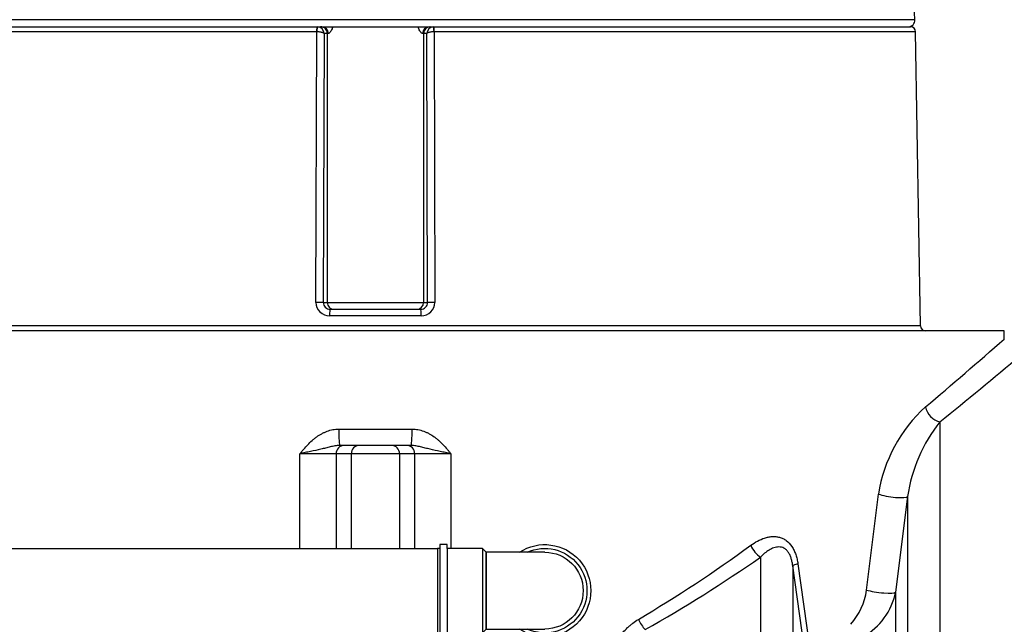
# Model space of a CAD drawing. Units: millimetres. Extents: x -28.08 to -21.28, y -66.79 to -60.25.
# Drawn here: x -22.96 to -22.38, y -62.29 to -61.93 of the extents above; entities that cross this region are included whole.
import ezdxf

# ---------------------------------------------------------------- set-up
doc = ezdxf.new("R2010")
doc.units = ezdxf.units.MM
doc.layers.add('-kontuur', color=7, linetype='Continuous')
doc.layers.add('RAAM', color=7, linetype='Continuous', lineweight=18)

# ---------------------------------------------------------------- blocks, each defined once
blk = doc.blocks.new('Kolmik De 160_eest')
at = {"ltscale": 3}
blk.add_lwpolyline([(0.088, -0.02), (0.088, -0.0936), (0.08, -0.1016), (-0.08, -0.1016), (-0.088, -0.0936), (-0.088, -0.02), (-0.096, -0.02), (-0.096, -0.005), (-0.088, -0.005), (-0.088, 0), (-0.088, 0), (0.088, 0), (0.088, -0.005), (0.096, -0.005), (0.096, -0.02)], close=True, dxfattribs=at)
for points in [[(-0.088, -0.005), (0.088, -0.005)], [(-0.088, -0.02), (0.088, -0.02)], [(-0.08, -0.2236), (-0.08, -0.1016), (0.08, -0.1016), (0.08, -0.2236)]]:
    blk.add_lwpolyline(points)
blk.add_lwpolyline([(-0.088, -0.0936), (0.088, -0.0936)], dxfattribs=at)
for radius, start, end in [(0.096, 146.4512, 33.555), (0.088, 155.3933, 24.6176), (0.08, 180, 359.9848)]:
    blk.add_arc((0, -0.2236), radius, start, end)
blk = doc.blocks.new('blueflow6')
at = {"layer": '-kontuur', "color": 7, "linetype": 'Continuous'}
for p, q in [((-33.22356, -62.16475), (-33.22721, -62.09513)), ((-33.22356, -62.16475), (-33.86292, -62.16475)), ((-33.8603, -62.16896), (-33.57776, -62.16896)), ((-33.57784, -62.16896), (-33.50872, -62.16896)), ((-33.57776, -62.16896), (-33.57569, -62.16896)), ((-33.57776, -62.16896), (-33.5775, -62.16896)), ((-33.51079, -62.16896), (-33.50872, -62.16896)), ((-33.50898, -62.16896), (-33.50872, -62.16896)), ((-33.50872, -62.16896), (-33.22618, -62.16896)), ((-33.57809, -62.17191), (-33.8633, -62.17191)), ((-33.57849, -62.33211), (-33.57802, -62.17191)), ((-33.57802, -62.17191), (-33.57809, -62.17191)), ((-33.57365, -62.17296), (-33.57411, -62.33218)), ((-33.57175, -62.17296), (-33.57365, -62.17296)), ((-33.57175, -62.17296), (-33.57175, -62.33218)), ((-33.57113, -62.17296), (-33.57175, -62.17296)), ((-33.51473, -62.17296), (-33.51535, -62.17296)), ((-33.51473, -62.17296), (-33.51473, -62.33218)), ((-33.51283, -62.17296), (-33.51473, -62.17296)), ((-33.51237, -62.33218), (-33.51283, -62.17296)), ((-33.50846, -62.17191), (-33.50799, -62.33211)), ((-33.50839, -62.17191), (-33.50846, -62.17191)), ((-33.22318, -62.17191), (-33.50839, -62.17191)), ((-33.22028, -62.34601), (-33.22318, -62.17191)), ((-33.57411, -62.33218), (-33.57175, -62.33218)), ((-33.57175, -62.33218), (-33.51473, -62.33218)), ((-33.51473, -62.33218), (-33.51237, -62.33218)), ((-33.51605, -62.34011), (-33.57042, -62.34011)), ((-33.57009, -62.33618), (-33.51639, -62.33618)), ((-33.22028, -62.34601), (-33.8662, -62.34601))]:
    blk.add_line(p, q, dxfattribs=at)
at = {"layer": '-kontuur', "linetype": 'Continuous'}
for p, q in [((-33.17066, -62.34896), (-33.91582, -62.34896)), ((-33.17066, -62.35401), (-33.17066, -62.34896)), ((-33.2088, -62.40286), (-33.2088, -62.80001)), ((-33.56495, -62.40716), (-33.52153, -62.40716)), ((-33.56655, -62.42171), (-33.58799, -62.42171)), ((-33.58799, -62.47781), (-33.58799, -62.42171)), ((-33.56655, -62.42171), (-33.56655, -62.47781)), ((-33.55757, -62.42171), (-33.56655, -62.42171)), ((-33.52209, -62.41686), (-33.56439, -62.41686)), ((-33.55757, -62.42171), (-33.55757, -62.47781)), ((-33.52891, -62.42171), (-33.55757, -62.42171)), ((-33.52891, -62.42171), (-33.52891, -62.47781)), ((-33.51992, -62.42171), (-33.52891, -62.42171)), ((-33.51992, -62.47781), (-33.51992, -62.42171)), ((-33.49849, -62.42171), (-33.51992, -62.42171)), ((-33.49849, -62.42171), (-33.49849, -62.47781)), ((-33.25221, -62.50243), (-33.24521, -62.44563)), ((-33.2279, -62.44704), (-33.23508, -62.50375)), ((-33.2279, -62.44704), (-33.2279, -62.80001)), ((-33.31509, -62.48299), (-33.31509, -62.80001)), ((-33.29598, -62.48816), (-33.29598, -62.80001)), ((-33.28881, -62.53836), (-33.29598, -62.48816)), ((-33.29294, -62.48691), (-33.28595, -62.5372)), ((-33.23508, -62.50375), (-33.23508, -62.80001))]:
    blk.add_line(p, q, dxfattribs=at)
at = {"layer": '-kontuur'}
blk.add_lwpolyline([(-35.91858, -62.47781), (-33.50642, -62.47781), (-33.50642, -62.52781), (-35.91858, -62.52781)], close=True, dxfattribs=at)
at = {"layer": '-kontuur', "color": 7, "linetype": 'Continuous'}
for centre, radius, start, end in [((-33.22755, -62.16496), 0.004, 270, 3), ((-33.57783, -62.17314), 0.00419, 2.52155, 85.43114), ((-33.50864, -62.17314), 0.00419, 94.56862, 177.47845), ((-33.22618, -62.17196), 0.003, 0.95484, 90), ((-33.57048, -62.3321), 0.00801, 180.05366, 270.39874), ((-33.57012, -62.33219), 0.00399, 179.85505, 270.48941), ((-33.51636, -62.33219), 0.00399, 269.51081, 0.14481), ((-33.516, -62.3321), 0.00801, 269.59315, 359.95449), ((-33.21728, -62.34596), 0.003, 180.95484, 270)]:
    blk.add_arc(centre, radius, start, end, dxfattribs=at)
at = {"layer": '-kontuur', "linetype": 'Continuous'}
for centre, radius, start, end in [((-35.28097, -59.95548), 3.19458, 310.24035, 311.3448), ((-35.24302, -59.88171), 3.23949, 308.89874, 309.99432), ((-33.15853, -62.4592), 0.08773, 132.03705, 171.104), ((-33.13705, -62.46011), 0.09178, 141.41308, 171.81738), ((-33.80773, -61.80944), 0.82539, 300.6098, 306.14638), ((-33.80193, -61.78378), 0.852, 299.42169, 304.84858), ((-33.292, -62.49646), 0.04024, 319.24978, 351.4577), ((-33.27275, -62.49632), 0.0384, 298.91725, 348.84169)]:
    blk.add_arc(centre, radius, start, end, dxfattribs=at)
at = {"layer": '-kontuur', "color": 7, "linetype": 'Continuous'}
for centre, major_axis, ratio, start_param, end_param in [((-33.57776, -62.17196), (0, 0.003), 0.108876, 0, 1.554131), ((-33.57769, -62.17196), (0.0002, 0.00299), 0.109521, 0.011459, 1.561323), ((-33.57569, -62.17296), (0, -0.004), 0.984808, 1.570796, 3.141593), ((-33.57499, -62.17296), (0, 0.004), 0.96349, 4.712389, 6.283185), ((-33.51149, -62.17296), (0, -0.004), 0.963489, 3.141593, 4.712389), ((-33.51079, -62.17296), (0, -0.004), 0.984808, 3.141593, 4.712389), ((-33.50878, -62.17196), (-0.0002, 0.00299), 0.109525, 4.721862, 6.271727), ((-33.50872, -62.17196), (0, 0.003), 0.10888, 4.729054, 6.283185), ((-33.57805, -62.33218), (0.004, -0.00001), 0.016446, 0.174557, 1.680265), ((-33.56781, -62.33218), (0, 0.004), 0.984808, 1.570796, 3.141593), ((-33.51867, -62.33218), (0, 0.004), 0.984808, 3.141593, 4.712389), ((-33.50843, -62.33218), (-0.004, -0.00001), 0.016446, 4.602916, 6.108629), ((-33.57009, -62.34018), (0, 0.004), 0.084197, 0, 1.554131), ((-33.51639, -62.34018), (0, 0.004), 0.084202, 4.729054, 6.283185)]:
    blk.add_ellipse(centre, major_axis=major_axis, ratio=ratio, start_param=start_param, end_param=end_param, dxfattribs=at)
at = {"layer": '-kontuur', "linetype": 'Continuous'}
for centre, major_axis, ratio, start_param, end_param in [((-33.2088, -62.39404), (-0.00617, 0.00749), 0.812573, 0.980897, 2.349325), ((-33.56439, -62.40716), (0, -0.0097), 0.058276, 4.712389, 6.283185), ((-33.52209, -62.40716), (0, -0.0097), 0.058276, 0, 1.570796), ((-33.56178, -62.42171), (0, -0.00485), 0.984808, 3.141593, 4.712389), ((-33.55279, -62.42171), (0, -0.00485), 0.984808, 3.141593, 4.712389), ((-33.53369, -62.42171), (0, -0.00485), 0.984808, 1.570796, 3.141593), ((-33.5247, -62.42171), (0, -0.00485), 0.984808, 1.570796, 3.141593), ((-33.23745, -62.44563), (-0.00962, 0.00126), 0.170907, 0.654909, 3.045669), ((-33.31509, -62.47595), (-0.00558, 0.00793), 0.519645, 1.220064, 2.206621), ((-33.28643, -62.48691), (-0.0096, -0.00141), 0.130331, 5.439482, 6.165434), ((-33.24463, -62.50243), (-0.00963, 0.00116), 0.148459, 0.683299, 3.031504), ((-33.3834, -62.51981), (-0.00481, 0.00843), 0.371248, 1.362093, 2.147713)]:
    blk.add_ellipse(centre, major_axis=major_axis, ratio=ratio, start_param=start_param, end_param=end_param, dxfattribs=at)
at = {"layer": '-kontuur', "color": 7, "linetype": 'Continuous'}
for points, knots in [([(-33.56854, -62.16901), (-33.5686, -62.16918), (-33.56865, -62.16934), (-33.56878, -62.16972), (-33.56887, -62.16994), (-33.56913, -62.17057), (-33.56931, -62.17095), (-33.56969, -62.17164), (-33.56989, -62.17194), (-33.57027, -62.17243), (-33.57045, -62.17262), (-33.57072, -62.17282), (-33.57081, -62.17287), (-33.57097, -62.17294), (-33.57105, -62.17296), (-33.57113, -62.17296)], [0.3946648, 0.3946648, 0.3946648, 0.3946648, 0.4375, 0.4375, 0.5, 0.5, 0.625, 0.625, 0.75, 0.75, 0.875, 0.875, 0.9375, 0.9375, 1, 1, 1, 1]), ([(-33.51535, -62.17296), (-33.5155, -62.17296), (-33.51566, -62.17289), (-33.51602, -62.17263), (-33.51621, -62.17243), (-33.51659, -62.17194), (-33.51678, -62.17165), (-33.51716, -62.17096), (-33.51735, -62.17057), (-33.51767, -62.16979), (-33.51781, -62.1694), (-33.51794, -62.169)], [0, 0, 0, 0, 0.125, 0.125, 0.25, 0.25, 0.375, 0.375, 0.5, 0.5, 0.6068448, 0.6068448, 0.6068448, 0.6068448]), ([(-33.57365, -62.17296), (-33.57367, -62.17292), (-33.5737, -62.17289), (-33.57376, -62.17283), (-33.5738, -62.17279), (-33.57393, -62.1727), (-33.57404, -62.17263), (-33.5743, -62.17251), (-33.57445, -62.17245), (-33.57478, -62.17234), (-33.57497, -62.17229), (-33.57536, -62.1722), (-33.57558, -62.17215), (-33.57603, -62.17207), (-33.57627, -62.17204), (-33.57675, -62.17198), (-33.57701, -62.17196), (-33.57751, -62.17192), (-33.57776, -62.17191), (-33.57802, -62.17191)], [0, 0, 0, 0, 0.0625, 0.0625, 0.125, 0.125, 0.25, 0.25, 0.375, 0.375, 0.5, 0.5, 0.625, 0.625, 0.75, 0.75, 0.875, 0.875, 1, 1, 1, 1]), ([(-33.50846, -62.17191), (-33.50871, -62.17191), (-33.50897, -62.17192), (-33.50947, -62.17196), (-33.50972, -62.17198), (-33.51021, -62.17204), (-33.51045, -62.17207), (-33.5109, -62.17215), (-33.51111, -62.1722), (-33.51151, -62.17229), (-33.51169, -62.17234), (-33.51203, -62.17245), (-33.51218, -62.17251), (-33.51244, -62.17263), (-33.51254, -62.1727), (-33.51268, -62.17279), (-33.51271, -62.17283), (-33.51278, -62.17289), (-33.51281, -62.17292), (-33.51283, -62.17296)], [0, 0, 0, 0, 0.125, 0.125, 0.25, 0.25, 0.375, 0.375, 0.5, 0.5, 0.625, 0.625, 0.75, 0.75, 0.875, 0.875, 0.9375, 0.9375, 1, 1, 1, 1])]:
    blk.add_open_spline(points, degree=3, knots=knots, dxfattribs=at)
at = {"layer": '-kontuur', "linetype": 'Continuous'}
for points, knots in [([(-33.58799, -62.42171), (-33.5878, -62.42148), (-33.58761, -62.42126), (-33.58723, -62.42081), (-33.58704, -62.42058), (-33.58647, -62.41991), (-33.58609, -62.41946), (-33.58493, -62.41813), (-33.58414, -62.41726), (-33.58251, -62.41556), (-33.58167, -62.41474), (-33.58035, -62.41356), (-33.5799, -62.41317), (-33.57898, -62.41243), (-33.57852, -62.41207), (-33.57709, -62.41104), (-33.5761, -62.41042), (-33.57456, -62.40958), (-33.57403, -62.40932), (-33.57296, -62.40883), (-33.57241, -62.4086), (-33.57074, -62.408), (-33.56961, -62.40769), (-33.56731, -62.40727), (-33.56614, -62.40716), (-33.56495, -62.40716)], [0, 0, 0, 0, 0.03125, 0.03125, 0.0625, 0.0625, 0.125, 0.125, 0.25, 0.25, 0.375, 0.375, 0.4375, 0.4375, 0.5, 0.5, 0.625, 0.625, 0.6875, 0.6875, 0.75, 0.75, 0.875, 0.875, 1, 1, 1, 1]), ([(-33.52153, -62.40716), (-33.52034, -62.40716), (-33.51917, -62.40727), (-33.51687, -62.40769), (-33.51574, -62.408), (-33.51407, -62.4086), (-33.51352, -62.40883), (-33.51245, -62.40932), (-33.51192, -62.40958), (-33.51038, -62.41042), (-33.50939, -62.41104), (-33.50796, -62.41207), (-33.5075, -62.41243), (-33.50658, -62.41317), (-33.50613, -62.41356), (-33.50481, -62.41474), (-33.50397, -62.41556), (-33.50234, -62.41726), (-33.50155, -62.41813), (-33.50039, -62.41946), (-33.50001, -62.41991), (-33.49944, -62.42058), (-33.49925, -62.42081), (-33.49887, -62.42126), (-33.49868, -62.42148), (-33.49849, -62.42171)], [0, 0, 0, 0, 0.125, 0.125, 0.25, 0.25, 0.3125, 0.3125, 0.375, 0.375, 0.5, 0.5, 0.5625, 0.5625, 0.625, 0.625, 0.75, 0.75, 0.875, 0.875, 0.9375, 0.9375, 0.96875, 0.96875, 1, 1, 1, 1]), ([(-33.56439, -62.41686), (-33.56536, -62.41686), (-33.5663, -62.41697), (-33.56816, -62.41729), (-33.56907, -62.41749), (-33.57091, -62.41793), (-33.57183, -62.41816), (-33.57371, -62.41862), (-33.57465, -62.41885), (-33.57755, -62.41953), (-33.57955, -62.41997), (-33.58216, -62.42052), (-33.58269, -62.42063), (-33.58374, -62.42085), (-33.58427, -62.42095), (-33.58534, -62.42117), (-33.58587, -62.42128), (-33.58667, -62.42144), (-33.58706, -62.42152), (-33.58746, -62.4216), (-33.58773, -62.42165), (-33.58786, -62.42168), (-33.58799, -62.42171)], [0, 0, 0, 0, 0.125, 0.125, 0.25, 0.25, 0.375, 0.375, 0.5, 0.5, 0.75, 0.75, 0.8125, 0.8125, 0.875, 0.875, 0.9375, 0.9375, 0.96875, 0.984375, 0.984375, 1, 1, 1, 1]), ([(-33.49849, -62.42171), (-33.49862, -62.42168), (-33.49875, -62.42165), (-33.49902, -62.4216), (-33.49941, -62.42152), (-33.49981, -62.42144), (-33.50061, -62.42128), (-33.50114, -62.42117), (-33.5022, -62.42095), (-33.50273, -62.42085), (-33.50379, -62.42063), (-33.50432, -62.42052), (-33.50693, -62.41997), (-33.50893, -62.41953), (-33.51182, -62.41885), (-33.51277, -62.41862), (-33.51465, -62.41816), (-33.51557, -62.41793), (-33.51741, -62.41749), (-33.51832, -62.41729), (-33.52018, -62.41697), (-33.52112, -62.41686), (-33.52209, -62.41686)], [0, 0, 0, 0, 0.015625, 0.015625, 0.03125, 0.0625, 0.0625, 0.125, 0.125, 0.1875, 0.1875, 0.25, 0.25, 0.5, 0.5, 0.625, 0.625, 0.75, 0.75, 0.875, 0.875, 1, 1, 1, 1]), ([(-33.32087, -62.47595), (-33.31956, -62.475), (-33.31821, -62.47415), (-33.31547, -62.4727), (-33.31407, -62.4721), (-33.31192, -62.47141), (-33.31119, -62.47122), (-33.31009, -62.47101), (-33.30972, -62.47094), (-33.30898, -62.47085), (-33.30862, -62.47081), (-33.30752, -62.47074), (-33.30678, -62.47074), (-33.30569, -62.47084), (-33.30532, -62.47088), (-33.3046, -62.47101), (-33.30423, -62.47108), (-33.30316, -62.47137), (-33.30246, -62.47162), (-33.30145, -62.4721), (-33.30111, -62.47228), (-33.30045, -62.47267), (-33.30013, -62.47289), (-33.29855, -62.47405), (-33.29744, -62.47523), (-33.29625, -62.47702), (-33.29602, -62.47739), (-33.2956, -62.47815), (-33.2954, -62.47855), (-33.29483, -62.47975), (-33.29449, -62.48058), (-33.29391, -62.48233), (-33.29366, -62.48322), (-33.29325, -62.48504), (-33.29308, -62.48597), (-33.29294, -62.48691)], [0, 0, 0, 0, 0.125, 0.125, 0.25, 0.25, 0.3125, 0.3125, 0.34375, 0.34375, 0.375, 0.375, 0.4375, 0.4375, 0.46875, 0.46875, 0.5, 0.5, 0.5625, 0.5625, 0.59375, 0.59375, 0.625, 0.625, 0.75, 0.75, 0.78125, 0.78125, 0.8125, 0.8125, 0.875, 0.875, 0.9375, 0.9375, 1, 1, 1, 1]), ([(-33.29598, -62.48816), (-33.29607, -62.48744), (-33.29618, -62.48673), (-33.29639, -62.48567), (-33.29647, -62.48532), (-33.29664, -62.48462), (-33.29673, -62.48427), (-33.29704, -62.48324), (-33.29728, -62.48258), (-33.2977, -62.48163), (-33.29786, -62.48132), (-33.29818, -62.48073), (-33.29836, -62.48043), (-33.29891, -62.47961), (-33.29932, -62.47913), (-33.29999, -62.4785), (-33.30022, -62.47831), (-33.30069, -62.47797), (-33.30093, -62.47782), (-33.30166, -62.47742), (-33.30217, -62.47723), (-33.30318, -62.47699), (-33.30369, -62.47694), (-33.3047, -62.47693), (-33.30521, -62.47698), (-33.3062, -62.47716), (-33.30669, -62.47729), (-33.30765, -62.47762), (-33.30813, -62.47782), (-33.30907, -62.47827), (-33.30953, -62.47853), (-33.3109, -62.47936), (-33.31177, -62.47999), (-33.31347, -62.4814), (-33.31429, -62.48217), (-33.31509, -62.48299)], [0, 0, 0, 0, 0.0625, 0.0625, 0.09375, 0.09375, 0.125, 0.125, 0.1875, 0.1875, 0.21875, 0.21875, 0.25, 0.25, 0.3125, 0.3125, 0.34375, 0.34375, 0.375, 0.375, 0.4375, 0.4375, 0.5, 0.5, 0.5625, 0.5625, 0.625, 0.625, 0.6875, 0.6875, 0.75, 0.75, 0.875, 0.875, 1, 1, 1, 1]), ([(-33.41538, -62.578), (-33.41514, -62.57517), (-33.4148, -62.57236), (-33.41391, -62.5668), (-33.41337, -62.56404), (-33.41207, -62.55858), (-33.41131, -62.55587), (-33.41, -62.55186), (-33.40954, -62.55053), (-33.40854, -62.54789), (-33.40802, -62.54659), (-33.40635, -62.54273), (-33.40512, -62.54023), (-33.40307, -62.5366), (-33.40236, -62.53541), (-33.40123, -62.53366), (-33.40084, -62.53308), (-33.40005, -62.53195), (-33.39964, -62.53139), (-33.39758, -62.52863), (-33.3958, -62.52657), (-33.39335, -62.52424), (-33.39285, -62.52379), (-33.39183, -62.5229), (-33.39131, -62.52248), (-33.38971, -62.52124), (-33.3886, -62.52048), (-33.38745, -62.51981)], [0, 0, 0, 0, 0.125, 0.125, 0.25, 0.25, 0.375, 0.375, 0.4375, 0.4375, 0.5, 0.5, 0.625, 0.625, 0.6875, 0.6875, 0.71875, 0.71875, 0.75, 0.75, 0.875, 0.875, 0.90625, 0.90625, 0.9375, 0.9375, 1, 1, 1, 1])]:
    blk.add_open_spline(points, degree=3, knots=knots, dxfattribs=at)
at = {"layer": '-kontuur', "xscale": -0.2841087007175795, "yscale": 0.2841087007175795, "zscale": 0.2841087007175795, "rotation": 89.99999999987874}
blk.add_blockref('Kolmik De 160_eest', (-33.50642, -62.50281), dxfattribs=at)

msp = doc.modelspace()

# ---------------------------------------------------------------- block references
at = {"layer": 'RAAM'}
msp.add_blockref('blueflow6', (10.79073, 0.23589), dxfattribs=at)

doc.saveas('drawing.dxf')
